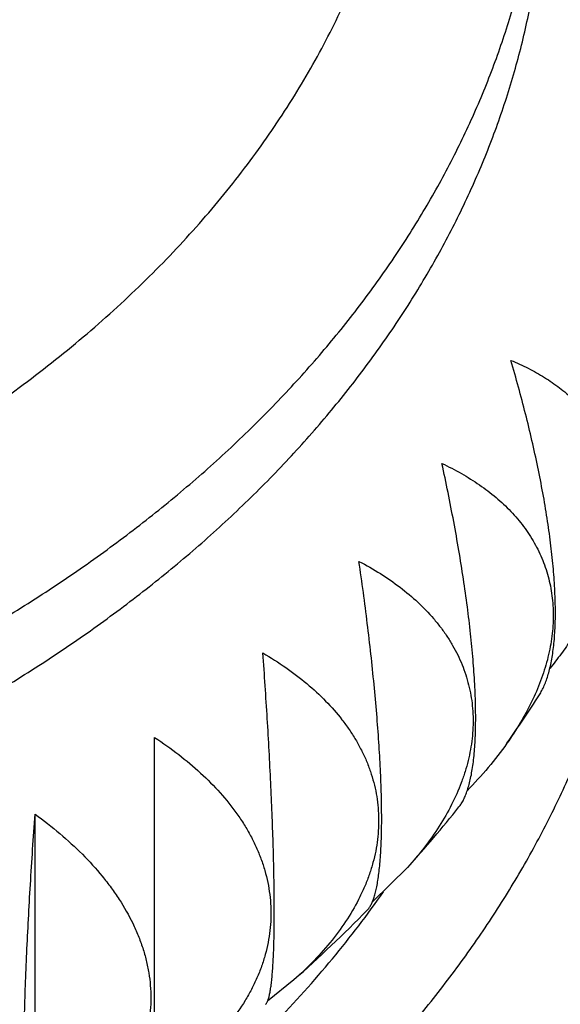
# Model space of a CAD drawing. Units: inches. Extents: x 0 to 11, y 0 to 8.5.
# Drawn here: x 5.4 to 5.4, y 4.1 to 4.2 of the extents above; entities that cross this region are included whole.
import ezdxf

# ---------------------------------------------------------------- set-up
doc = ezdxf.new("R2010")
doc.units = ezdxf.units.IN
doc.header["$LTSCALE"] = 0.605
doc.header["$MEASUREMENT"] = 0
doc.layers.get('0').update_dxf_attribs({"linetype": 'CONTINUOUS'})

msp = doc.modelspace()

# ---------------------------------------------------------------- linework, layer by layer
at = {"color": 7, "linetype": 'Continuous'}
for p, q in [((5.3676691151, 4.112730840799999), (5.3676691151, 4.152950944800001)), ((5.3540080668, 4.1040137866), (5.3540080668, 4.1441957944)), ((5.3965836988, 4.1381072244), (5.392569917, 4.1341863597)), ((5.3835946596, 4.1252641171), (5.3805838935, 4.1228211508))]:
    msp.add_line(p, q, dxfattribs=at)
for centre, radius, start, end in [((5.2906482969, 4.2350231411), 0.1435319258, 324.8053986093001, 327.4636630497999), ((5.282589309900001, 4.241088555899999), 0.1536225093, 317.9056764096, 321.2883996165), ((5.2741405799, 4.2490193616), 0.1652136684, 311.4908273381, 315.5032588801)]:
    msp.add_arc(centre, radius, start, end, dxfattribs=at)
for points, knots in [([(5.354908146700001, 4.534549198000001), (5.373696403099999, 4.5321469305), (5.401708295800001, 4.5276945316), (5.4386061786, 4.5200418056), (5.465844709500001, 4.5134896556), (5.4926671715, 4.5061223819), (5.5190259663, 4.4979528866), (5.544873569, 4.4889956149), (5.5701635835, 4.4792663429), (5.5948505638, 4.4687821927), (5.6188901573, 4.4575615852), (5.64223916, 4.4456242057), (5.6648555864, 4.4329909667), (5.686698739500001, 4.419683962900001), (5.7077292432, 4.4057264564), (5.7279091974, 4.3911427477), (5.7472018587, 4.3759584729), (5.7625664032, 4.3627784927), (5.7743749407, 4.3519582355), (5.7857750846, 4.341039612599999), (5.799415302100001, 4.3270703955), (5.8148248834, 4.3097578263), (5.8291881721, 4.2919865482), (5.8424780449, 4.2737880262), (5.8546693624, 4.2551944446), (5.865738781699999, 4.2362388126), (5.875664650399999, 4.2169555808), (5.8829862962, 4.2005988562), (5.8882460174, 4.1873912817), (5.8918840415, 4.177451009599999), (5.895223289500001, 4.1674559889), (5.8982621255, 4.157410764), (5.900998997, 4.1473200344), (5.9034325127, 4.137188509900001), (5.9055614251, 4.127020946), (5.9073846386, 4.1168221271), (5.9089012106, 4.106596879), (5.9101103553, 4.0963500126), (5.9110114386, 4.086086514100001), (5.911406632899999, 4.079233493299999), (5.9115526665, 4.0758067719)], [0, 0, 0, 0, 0.0727532253, 0.1088525957, 0.1447246942, 0.1803412282, 0.2156751961, 0.2507010508, 0.2853948647, 0.3197344959, 0.3536997568, 0.3872725822999999, 0.4204371988, 0.4531802931, 0.4854911788, 0.517361959, 0.5487876846, 0.5797665036, 0.5950895451, 0.6103016595, 0.6403941733, 0.6700541092, 0.6992932115999999, 0.7281268149, 0.7565738559999999, 0.7846568448000001, 0.8124017872, 0.8398380549, 0.8534518238, 0.8670008865000001, 0.8804897673000001, 0.8939231546999999, 0.9073058909999999, 0.9206429601, 0.9339394751000001, 0.9472006651, 0.9604318606000001, 0.9736384799, 0.9868260101999999, 1, 1, 1, 1]), ([(5.783623593200001, 3.7921574955), (5.78765112, 3.7961893868), (5.7955299657, 3.8043420092), (5.8068630825, 3.8168962565), (5.8176346305, 3.8296959842), (5.8278338249, 3.8427284809), (5.8374506486, 3.8559810264), (5.8464755989, 3.869440619), (5.8548997582, 3.883094068), (5.8627147945, 3.8969279789), (5.8699129661, 3.9109287766), (5.8764871364, 3.9250827116), (5.8824307764, 3.9393758759), (5.8877379769, 3.9537942138), (5.8924034536, 3.9683235363), (5.8964225546, 3.982949534), (5.8997912685, 3.9976577918), (5.9025062272, 4.0124338035), (5.9045647161, 4.0272629867), (5.9059646716, 4.0421306994), (5.9067046938, 4.0570222551), (5.9067840375, 4.0719229406), (5.906202627000001, 4.0868180318), (5.904961041, 4.1016928112), (5.903060527999999, 4.116532584700001), (5.9005029872, 4.1313226976), (5.8972909821, 4.1460485524), (5.8934277199, 4.1606956224), (5.888917062000001, 4.1752494701), (5.8837635037, 4.1896957585), (5.8779721807, 4.2040202694), (5.871548851, 4.2182089129), (5.8644998966, 4.2322477451), (5.8568323084, 4.2461229771), (5.8485536835, 4.2598209902), (5.839672213200001, 4.273328347), (5.8301966761, 4.2866318032), (5.8201364291, 4.2997183206), (5.8095013948, 4.3125750774), (5.7983020612, 4.3251894784), (5.786549444099999, 4.3375491803), (5.7742551678, 4.3496420391), (5.7614311241, 4.3614563775), (5.7435475461, 4.3769044324), (5.7247416123, 4.3916596685), (5.7050992337, 4.4056996948), (5.6846337635, 4.4194390404), (5.6633705344, 4.4324143487), (5.6413899523, 4.4446130801), (5.6186709371, 4.4564273454), (5.589318669600001, 4.4702248881), (5.552863016, 4.4851234145), (5.5151612937, 4.4983787332), (5.4763618638, 4.5099388863), (5.4366161841, 4.5197589406), (5.3960810294, 4.5278004361), (5.3687200824, 4.5319421885), (5.3549505484, 4.5337114925)], [0, 0, 0, 0, 0.0156072806, 0.0310429932, 0.0463102182, 0.0614128122, 0.07635541629999999, 0.09114346109999999, 0.1057831653, 0.1202815303, 0.134646327, 0.1488860772, 0.1630100261, 0.1770281085, 0.190950906, 0.2047895968, 0.2185558973, 0.2322619955, 0.2459204789, 0.2595442545, 0.273146465, 0.2867404004, 0.3003394075, 0.3139567984, 0.3276057592, 0.3412992616, 0.355049977, 0.3688701964, 0.3827717557, 0.3967659679, 0.4108635628, 0.4250746347, 0.439408598, 0.4538741507, 0.4684792462, 0.4832310719, 0.4981360355, 0.5131997569, 0.5284270667000001, 0.5438220091, 0.5593878501, 0.5751270888000001, 0.5910414728, 0.6071320157, 0.6398382525999999, 0.6564563294, 0.6732477097, 0.7073371155, 0.7246321333, 0.7420877197, 0.7774589564, 0.813412082, 0.8498982342, 0.886862466, 0.9242445656, 0.9619798597, 1, 1, 1, 1]), ([(5.2348214286, 3.6529000504), (5.2539157324, 3.6529000504), (5.2825449356, 3.6538307131), (5.3205334325, 3.6569348207), (5.3488223188, 3.6601847573), (5.376869395599999, 3.6643514242), (5.404616032100001, 3.669426062799999), (5.4320033258, 3.6753979447), (5.4589733777, 3.6822544628), (5.485469109199999, 3.6899811414), (5.511434463600001, 3.698561672), (5.5368145024, 3.7079779486), (5.561555526499999, 3.7182101074), (5.5856051867, 3.7292365701), (5.608912593099999, 3.7410340913), (5.6314284205, 3.753577809), (5.6531050079, 3.7668412963), (5.6738964639, 3.780796627), (5.693758727100001, 3.7954144005), (5.712649773200001, 3.8106639279), (5.7305292627, 3.8265128394), (5.744611937, 3.8402482986), (5.7553280433, 3.8515048396), (5.765591504500001, 3.8628407271), (5.777731583, 3.8773184086), (5.7890058753, 3.8922951764), (5.7974266889, 3.9044861068), (5.8053884741, 3.9167187628), (5.814599382100001, 3.9322516183), (5.8228461553, 3.9481787564), (5.8288091312, 3.9610659537), (5.8329524694, 3.9707710484), (5.8367787215, 3.9805410761), (5.840285896599999, 3.990370942), (5.8434721087, 4.0002554081), (5.846335659099999, 4.010189235199999), (5.8488750165, 4.0201671483), (5.8510888231, 4.0301838497), (5.852975894400001, 4.040234019200001), (5.8545352205, 4.0503123176), (5.8557659665, 4.0604133894), (5.856667473200001, 4.0705318663), (5.8572392578, 4.080662369700001), (5.8574810138, 4.0907995143), (5.857392611799999, 4.1009379107), (5.856974099099999, 4.1110721691), (5.8562256999, 4.1211969017), (5.8551478153, 4.1313067266), (5.8537410226, 4.1413962702), (5.8520060751, 4.1514601708), (5.8499439015, 4.1614930811), (5.847555605299999, 4.1714896719), (5.8448424639, 4.1814446344), (5.841805927799999, 4.1913526834), (5.838447619299999, 4.2012085605), (5.834769333, 4.211007034700001), (5.8307730283, 4.220742914700001), (5.8264608521, 4.2304110144), (5.8218350468, 4.2400062972), (5.8152303275, 4.2527388362), (5.8061910138, 4.2684519168), (5.7941707138, 4.2868680078), (5.780965191900001, 4.3048717938), (5.766602950499999, 4.322424853999999), (5.7511146013, 4.3394903401), (5.7345331657, 4.3560322923), (5.7168939087, 4.3720159089), (5.6982342979, 4.387407555799999), (5.678593922, 4.402174846499999), (5.658014415499999, 4.4162867019), (5.636539376, 4.4297134152), (5.6142142774, 4.4424267128), (5.5910863785, 4.4543998143), (5.5672046265, 4.4656074892), (5.5426195573, 4.4760261119), (5.517383190299999, 4.4856337129), (5.491548923200001, 4.4944100258), (5.4651714086, 4.502336533899999), (5.4383064849, 4.5093965039), (5.4110108877, 4.5155750469), (5.383342774, 4.520859060799999), (5.364731854, 4.5237710737), (5.3553800211, 4.5250762213)], [0, 0, 0, 0, 0.0367008401, 0.0550051896, 0.0732516179, 0.09142130119999999, 0.1094958307, 0.1274573185, 0.1452885046, 0.1629728648, 0.1804947203, 0.1978393495, 0.2149931004, 0.231943506, 0.2486794006, 0.2651910374, 0.2814702075, 0.2975103586, 0.3133067131, 0.3288563837, 0.3441584843, 0.359214235, 0.3666512822, 0.3740282151, 0.3886038064, 0.4029502104, 0.4100412913, 0.4170791854, 0.4310008678, 0.444731762, 0.4515317817, 0.4582908378, 0.4650114506, 0.4716962657, 0.4783480483, 0.4849696753, 0.4915641273, 0.49813448, 0.5046838942, 0.5112156058, 0.5177329147999999, 0.5242391734, 0.5307377748, 0.5372321402, 0.5437257064, 0.5502219134, 0.5567241911999999, 0.5632359476, 0.5697605552, 0.5763013399, 0.5828615686999999, 0.5894444386, 0.596053066, 0.6026904769, 0.6093595974, 0.6160632456, 0.6228041234, 0.6295848102, 0.6364077565, 0.6432752789, 0.6571512129, 0.6712297887, 0.6855243674, 0.7000459258, 0.7148030564, 0.7298019990000001, 0.7450466966, 0.7605388720999999, 0.7762781198, 0.7922620074, 0.808486186, 0.8249445051000001, 0.84162913, 0.8585306604999999, 0.8756382498999999, 0.8929397229, 0.9104216925, 0.9280696754000001, 0.9458682048999999, 0.9638009436, 0.9818507925, 1, 1, 1, 1]), ([(5.3555028293, 4.5225858332), (5.3722596365, 4.5201596579), (5.3972229949, 4.515758035), (5.4300655948, 4.5083457701), (5.454276079900001, 4.5020621845), (5.4780874778, 4.4950503934), (5.5014571316, 4.48732276), (5.5243424977, 4.4788930436), (5.5467020995, 4.4697761906), (5.5684953646, 4.459988349700001), (5.5896827524, 4.4495468271), (5.610225801399999, 4.4384700538), (5.630087190299999, 4.4267775519), (5.649230798, 4.4144898924), (5.6676217291, 4.401628683999999), (5.6852264521, 4.3882164517), (5.7020125041, 4.374276929100001), (5.7153417237, 4.362197371000001), (5.725560463, 4.3522927063), (5.7354083644, 4.3423057711), (5.7471583437, 4.3295423316), (5.758212193899999, 4.3163321704), (5.7665693563, 4.3055659206), (5.7745461939, 4.2947477456), (5.7839122791, 4.2809943626), (5.7941854915, 4.2640970473), (5.803434855599999, 4.2468921896), (5.811641610900001, 4.2294118054), (5.8176125025, 4.2146055443), (5.8218460631, 4.2026617069), (5.8247440676, 4.1936762683), (5.827370650700001, 4.1846469543), (5.8297244889, 4.1755779488), (5.8318043415, 4.1664735794), (5.8336091185, 4.15733818), (5.8351378662, 4.1481761241), (5.8363897739, 4.1389918081), (5.8373641748, 4.129789662799999), (5.838060548600001, 4.1205740998), (5.8384785223, 4.111349686600001), (5.8385714286, 4.1051964416), (5.8385714286, 4.1021206793)], [0, 0, 0, 0, 0.0729850896, 0.1091729319, 0.1451153465, 0.1807843564, 0.2161534006, 0.2511975026, 0.285893442, 0.3202199251, 0.3541577582, 0.3876900211, 0.4208022394, 0.4534825559, 0.4857218988000001, 0.5175141447, 0.5488562738, 0.5797485152, 0.5950278825, 0.6101964234, 0.6402032028, 0.6697814771, 0.6844153569, 0.6989477885, 0.7277156533, 0.7561089168999999, 0.7841527734999999, 0.8118758776999999, 0.8393101704000001, 0.8529312209000001, 0.8664934337000001, 0.8800016104999999, 0.8934607038, 0.9068758042, 0.9202521279000001, 0.9335950020999999, 0.9469098509999999, 0.9602021805, 0.9734775614, 0.9867416173000001, 1, 1, 1, 1]), ([(5.2348214286, 3.6854696529), (5.2530661477, 3.6854696529), (5.2804215887, 3.6863562178), (5.3167209766, 3.689313232), (5.3437532076, 3.6924092187), (5.370555779299999, 3.6963785782), (5.3970730015, 3.701213017), (5.423248921900001, 3.7069023761), (5.4490285376, 3.7134347174), (5.474357619199999, 3.7207963327), (5.4991829025, 3.7289717778), (5.523452179, 3.7379439055), (5.5471144102, 3.7476939028), (5.5701198327, 3.7582013322), (5.5924200608, 3.7694441755), (5.613968187, 3.7813988821), (5.634718875, 3.7940404173), (5.6546284604, 3.8073423241), (5.673655007200001, 3.8212767471), (5.6917585045, 3.8358146074), (5.708900531599999, 3.8509252324), (5.722409362200001, 3.8640219378), (5.732693589299999, 3.8747558795), (5.7425469103, 3.8855662786), (5.754208180499999, 3.8993738602), (5.7650470211, 3.9136589122), (5.773148860399999, 3.9252879598), (5.7808134278, 3.9369575203), (5.7896890375, 3.9517766493), (5.7976484898, 3.9669742945), (5.8034124627, 3.9792727244), (5.8074222439, 3.9885349889), (5.811130315800001, 3.9978599439), (5.8145347602, 4.0072427561), (5.817633757799999, 4.016678456499999), (5.8204256669, 4.0261620741), (5.8229090035, 4.035688604100001), (5.8250824481, 4.0452530193), (5.8269448452, 4.0548502708), (5.828495204099999, 4.0644752911), (5.8297326998, 4.0741229971), (5.8306566737, 4.0837882926), (5.831266633999999, 4.0934660714), (5.831562255700001, 4.1031512201), (5.8315433815, 4.1128386211), (5.8312100214, 4.122523155400001), (5.830562352999999, 4.1321997059), (5.829600721, 4.1418631598), (5.8283256376, 4.151508412), (5.8267377812, 4.1611303677), (5.824837996699999, 4.1707239454), (5.8226272948, 4.1802840798), (5.820106850299999, 4.1898057248), (5.8172780037, 4.199283854), (5.8141422538, 4.2087134734), (5.8107012791, 4.2180895855), (5.8069568533, 4.2274073384), (5.801546039700001, 4.2397840522), (5.7940230251, 4.2550912329), (5.7838455752, 4.2730882616), (5.7725116398, 4.2907342829), (5.7621629995, 4.3050604814), (5.7533397124, 4.3163091722), (5.744080786900001, 4.3274998394), (5.7318240574, 4.3411998404), (5.7187977139, 4.3543797679), (5.707876475599999, 4.3646633366), (5.6965332749, 4.3748487816), (5.6817362638, 4.387226635899999), (5.6631111927, 4.4014300808), (5.6435850318, 4.4150138386), (5.6231991551, 4.4279492622), (5.601996401699999, 4.4402093397), (5.5800214039, 4.451768385299999), (5.5573203838, 4.4626021943), (5.5339410905, 4.4726880667), (5.5099326927, 4.4820048642), (5.485345682899999, 4.4905330535), (5.460231760499999, 4.4982547508), (5.4346437672, 4.5051537542), (5.4086354146, 4.5112156029), (5.3822617828, 4.516427519800001), (5.3645162383, 4.5193211196), (5.3555975089, 4.5206245332)], [0, 0, 0, 0, 0.0367193094, 0.0550331483, 0.0732893857, 0.0914692984, 0.1095545738, 0.127527414, 0.1453706416, 0.1630678065, 0.1806032941, 0.1979624355, 0.2151316191, 0.2320984041, 0.2488516357, 0.2653815612, 0.2816799474, 0.2977401985, 0.3135574721, 0.3291287943, 0.3444531692, 0.3595316834, 0.3669802426, 0.3743687485, 0.3889675845, 0.4033371776, 0.4104397561, 0.4174890468, 0.4314331049, 0.4451855804, 0.4519960002, 0.4587651534, 0.4654955244, 0.4721897234, 0.4788504799, 0.4854806354, 0.4920831362, 0.4986610241, 0.5052174273, 0.5117555504, 0.5182786634000001, 0.5247900909000001, 0.5312931999, 0.5377913879, 0.5442880706000001, 0.5507866691, 0.5572905975, 0.5638032504, 0.5703279904, 0.5768681359000001, 0.5834269499, 0.5900076282, 0.5966132893, 0.603246964, 0.6099115863, 0.6166099848, 0.623344875, 0.6301188523, 0.643792345, 0.6576501357, 0.6717081412, 0.6859799592, 0.6932002751, 0.700478058, 0.7152088451999999, 0.7301800849, 0.7377578278, 0.7453970883, 0.7608597579, 0.7765690672, 0.7925228992, 0.8087172198999999, 0.8251461906, 0.841802284, 0.8586764017, 0.8757579912000001, 0.8930351634, 0.9104948076, 0.9281227064, 0.9459036476, 0.9638215353, 0.9818594987, 1, 1, 1, 1]), ([(5.2348214286, 3.6457627943), (5.2493008843, 3.6457627943), (5.2710147542, 3.6462927272), (5.2998883192, 3.6480597955), (5.3286077222, 3.6505263717), (5.3642215499, 3.6549143698), (5.399447947100001, 3.6610502084), (5.427239702, 3.6669903215), (5.4545801256, 3.6735705953), (5.481493119600001, 3.6811614771), (5.5078929536, 3.6897606698), (5.5273019155, 3.6966667949), (5.546362050599999, 3.7040426727), (5.5650508584, 3.7118795989), (5.583346027899999, 3.7201682424), (5.6012256726, 3.7288986956), (5.6186688158, 3.738060773), (5.6411929146, 3.7507680207), (5.6628923777, 3.7643527677), (5.683664958500001, 3.7787977646), (5.6986234935, 3.7899439581), (5.7130289101, 3.8014489171), (5.7268642578, 3.8132991359), (5.7401129528, 3.8254804878), (5.7527591819, 3.8379785114), (5.7647878243, 3.8507783501), (5.776184490399999, 3.8638647926), (5.7869355336, 3.8772222829), (5.7970280702, 3.8908349364), (5.8064499877, 3.9046865616), (5.8151899682, 3.9187606713), (5.8232374947, 3.9330405055), (5.830582869, 3.947509046), (5.8372172261, 3.9621490347), (5.843132540599999, 3.9769429949), (5.8483216492, 3.9918732463), (5.852778252, 4.006921929700001), (5.8564969312, 4.0220710253), (5.8594731596, 4.037302375199999), (5.8617033048, 4.0525977082), (5.8631846468, 4.0679386618), (5.863915372899999, 4.0833068096), (5.863894590599999, 4.0986836857), (5.8631223261, 4.1140508119), (5.8615995212, 4.1293897236), (5.8593280401, 4.1446819974), (5.8563106533, 4.1599092752), (5.852551041900001, 4.1750532912), (5.848053784199999, 4.1900958952), (5.8428243456, 4.2050190748), (5.8368690748, 4.2198049808), (5.830195183200001, 4.2344359435), (5.822810742000001, 4.2488944976), (5.8147246642, 4.2631633982), (5.805946691799999, 4.2772256404), (5.7964873885, 4.2910644785), (5.7863581124, 4.3046634447), (5.7755710334, 4.3180063496), (5.7641390223, 4.331077381), (5.7520759804, 4.3438607958), (5.7436740087, 4.3521308642), (5.7393747493, 4.3562137879)], [0, 0, 0, 0, 0.0377312568, 0.05657019150000001, 0.0753754991, 0.1128382778, 0.1500358144, 0.1685104089, 0.1868877696, 0.2233090903, 0.2413377938, 0.2592325572, 0.2769852427, 0.2945882022, 0.3120343146, 0.3293170233, 0.3464303756, 0.3633690603, 0.3967005364, 0.4130903507, 0.4292914447, 0.445302294, 0.461122243, 0.4767515404, 0.4921913696, 0.5074438795, 0.5225122094, 0.5374005094, 0.5521139572, 0.5666587654999999, 0.5810421845, 0.5952724933, 0.6093589832999999, 0.6233119296, 0.6371425504, 0.6508629555, 0.6644860798, 0.6780256063, 0.6914958745, 0.7049117787000001, 0.7182886556999999, 0.7316421633, 0.7449881534, 0.7583425404, 0.7717211689, 0.7851396823000001, 0.7986133958, 0.8121571761, 0.8257853289, 0.839511498, 0.8533485747, 0.867308621, 0.8814028044, 0.8956413462999999, 0.9100334828, 0.9245874366, 0.9393104004999999, 0.95420853, 0.9692869454, 0.9845497409, 1, 1, 1, 1]), ([(5.2348214286, 4.1575009763), (5.238481769, 4.1575009763), (5.2457953138, 4.1576756464), (5.2567188653, 4.1584607699), (5.2675429714, 4.1597653507), (5.2782180199, 4.1615834711), (5.2886954995, 4.1639068882), (5.2989276912, 4.1667250725), (5.3088680263, 4.1700252611), (5.3184712571, 4.1737925193), (5.327693676, 4.1780098204), (5.3364932784, 4.1826581031), (5.3448300483, 4.1877164531), (5.3526657516, 4.1931618784), (5.3587843838, 4.1980307551), (5.3633894976, 4.202097365), (5.3677457737, 4.2062225871), (5.3728223525, 4.2115688321), (5.3774315035, 4.2172130475), (5.3807838914, 4.221852537), (5.3831172381, 4.2253703839), (5.385281130499999, 4.2289421006), (5.3872731177, 4.2325636625), (5.38909089, 4.2362309226), (5.3907323494, 4.2399396947), (5.3921955947, 4.2436857372), (5.3934789292, 4.2474647631), (5.394580861900001, 4.2512724432), (5.3955001105, 4.2551044115), (5.3962356038, 4.2589562701), (5.396786483500001, 4.2628235949), (5.3971521061, 4.2667019409), (5.3973320443, 4.2705868482), (5.3973260876, 4.2744738481), (5.3971342429, 4.278358469), (5.3967567346, 4.2822362424), (5.396194004, 4.286102709200001), (5.395446708300001, 4.2899534258), (5.3945157196, 4.2937839693), (5.3934021227, 4.2975899439), (5.3921072134, 4.3013669857), (5.3906324957, 4.3051107683), (5.388979680299999, 4.3088170065), (5.387150677899999, 4.312481465899999), (5.3851476122, 4.316099948), (5.3829727565, 4.3196683699), (5.3798299214, 4.3243800962), (5.3754757248, 4.3301246138), (5.371630092999999, 4.3344651927), (5.3696091863, 4.3365872519)], [0, 0, 0, 0, 0.037722675, 0.0753593351, 0.1128249145, 0.150036354, 0.1869135684, 0.2233804692, 0.2593659989, 0.2948051874, 0.3296402331, 0.363821608, 0.3973091822, 0.4300733571, 0.4620961908, 0.4778297785, 0.4933772183, 0.5239155222, 0.553738984, 0.5683969088, 0.5828918192, 0.5972309353999999, 0.6114224385, 0.6254754522, 0.6394000143999999, 0.6532070373, 0.6669082578, 0.6805161751000001, 0.6940439773999999, 0.7075054572, 0.7209149167, 0.7342870640000001, 0.7476369012, 0.760979608, 0.7743304208, 0.7877045116, 0.8011168671, 0.8145821727, 0.8281147007999999, 0.8417282081, 0.8554358409, 0.8692500518, 0.8831825265000001, 0.8972441226000001, 0.9114448205, 0.9257936842, 0.9402988337999999, 0.9698000126999999, 1, 1, 1, 1]), ([(5.754397186399999, 4.3208246287), (5.7579408623, 4.3167810463), (5.764841485700001, 4.3086104287), (5.7746679813, 4.2960454617), (5.783899402, 4.283256035), (5.792525327999999, 4.2702564305), (5.800536226499999, 4.2570608969), (5.8079231806, 4.2436839812), (5.814677965700001, 4.230140417799999), (5.820793051, 4.2164451439), (5.8262616046, 4.2026132729), (5.8310775102, 4.188660083999999), (5.8352353704, 4.1746010036), (5.838730519099999, 4.1604515893), (5.8415590287, 4.146227512), (5.8437177147, 4.1319445374), (5.8452041471, 4.1176185073), (5.846016647100001, 4.1032653189), (5.846154301599999, 4.088900905), (5.8456169513, 4.0745412134), (5.844405206499999, 4.0602021852), (5.84252043, 4.0458997352), (5.8399647497, 4.0316497295), (5.836741039600001, 4.0174679679), (5.832852927999999, 4.003370161499999), (5.8283047786, 3.989371917), (5.8231016928, 3.9754887159), (5.817249494299999, 3.9617358996), (5.8107547241, 3.9481286512), (5.8036246299, 3.9346819808), (5.795867154400001, 3.9214107098), (5.787490929700001, 3.9083294554), (5.7785052587, 3.8954526173), (5.768920118300001, 3.882794364700001), (5.7587461147, 3.8703686066), (5.7479945742, 3.8581890536), (5.7366771685, 3.8462688965), (5.7207583434, 3.8306491493), (5.7038377748, 3.8156965596), (5.686010552999999, 3.8014418212), (5.667313394, 3.7874559571), (5.647746364500001, 3.7742222946), (5.6273987798, 3.7617580147), (5.6062612932, 3.749654623), (5.5843921986, 3.7383704751), (5.561874652999999, 3.7279145406), (5.538676770199999, 3.7179058703), (5.5148900211, 3.7087682928), (5.490592044800001, 3.7005060024), (5.465748437, 3.6927653342), (5.4340566426, 3.6842037442), (5.3952711282, 3.6757626198), (5.3557799047, 3.6691585444), (5.3157568676, 3.6644206066), (5.2753789399, 3.6615695091), (5.2483490881, 3.6609352392), (5.2348214286, 3.6609352392)], [0, 0, 0, 0, 0.014985191, 0.0297991714, 0.04444706139999999, 0.0589349031, 0.0732696575, 0.0874591973, 0.101512289, 0.1154385672, 0.1292484982, 0.1429533346, 0.1565650578, 0.1700963113, 0.183560323, 0.1969708181, 0.2103419242, 0.2236880679, 0.2370238673, 0.2503640201, 0.2637231905, 0.2771158966, 0.2905564005, 0.3040586036, 0.3176359477, 0.3313013243, 0.3450669938, 0.3589445132, 0.3729446758, 0.3870774603, 0.4013519909, 0.4157765073, 0.4303583441, 0.4451039182, 0.460018726, 0.4751073445, 0.4903734418, 0.5058197899, 0.5372554750999999, 0.5532505528, 0.5694284355, 0.6023224965999999, 0.6190376692, 0.6359258622, 0.670200669, 0.6875806612, 0.7051135689, 0.7406089625, 0.7585603731, 0.7766363748999999, 0.8131264345, 0.8500130559, 0.8872224881, 0.9246772604000001, 0.9622971273, 1, 1, 1, 1]), ([(5.2348214286, 4.1362877729), (5.2406242743, 4.1362877729), (5.249324255, 4.1365892212), (5.2608610067, 4.1375947933), (5.27227333, 4.1389941568), (5.283544843, 4.1409856367), (5.294609436, 4.1435686466), (5.3027373371, 4.1457841912), (5.310701792300001, 4.1482789249), (5.3184838277, 4.1510469103), (5.3260646878, 4.154081501399999), (5.3334261576, 4.1573754326), (5.3405505331, 4.160920816), (5.3474206831, 4.1647091642), (5.3540200815, 4.1687314144), (5.3603328489, 4.1729779475), (5.3663437885, 4.1774386105), (5.3720384179, 4.1821027443), (5.3774030042, 4.1869592048), (5.382424593600001, 4.1919963882), (5.3870910376, 4.197202259), (5.3913910227, 4.2025643712), (5.3953140956, 4.2080698951), (5.3988506849, 4.2137056431), (5.4019921297, 4.2194580914), (5.4047307024, 4.2253134081), (5.4070596309, 4.231257476600001), (5.4089731292, 4.2372759352), (5.4104664186, 4.243354163999999), (5.4115357504, 4.2494774921), (5.4121784323, 4.2556306063), (5.4123214286, 4.2597451381), (5.4123214286, 4.2617992266)], [0, 0, 0, 0, 0.0726233712, 0.1088314696, 0.1449094298, 0.2164959612, 0.2519351517, 0.2870830856, 0.3219035083, 0.3563623332, 0.3904279308, 0.4240714182, 0.4572669564, 0.4899920527, 0.5222278604999999, 0.5539594853, 0.5851762875, 0.6158721741, 0.6460458849, 0.6757012553, 0.7048474473999999, 0.7334991456000001, 0.7616766923, 0.7894061518000001, 0.8167192895000001, 0.8436534413, 0.8702512602, 0.8965603323000001, 0.922632646, 0.9485239222, 0.9742928149, 1, 1, 1, 1]), ([(5.2348214286, 4.1283968707), (5.2406242743, 4.1283968707), (5.249324255, 4.1286983189), (5.2608610067, 4.129703891), (5.27227333, 4.1311032545), (5.283544843, 4.1330947344), (5.294609436, 4.1356777443), (5.3027373371, 4.1378932889), (5.310701792300001, 4.1403880227), (5.3184838277, 4.143156008), (5.3260646878, 4.146190599200001), (5.3334261576, 4.149484530400001), (5.3405505331, 4.1530299137), (5.3474206831, 4.156818262), (5.3540200815, 4.1608405122), (5.3603328489, 4.1650870452), (5.3663437885, 4.1695477082), (5.3720384179, 4.1742118421), (5.3774030042, 4.1790683026), (5.382424593600001, 4.184105486), (5.3870910376, 4.1893113567), (5.3913910227, 4.194673469), (5.3953140956, 4.2001789928), (5.3988506849, 4.2058147408), (5.4019921297, 4.2115671892), (5.4047307024, 4.2174225058), (5.4070596309, 4.2233665744), (5.4089731292, 4.2293850329), (5.4104664186, 4.235463261600001), (5.4115357501, 4.2415865884), (5.4121784327, 4.247739702400001), (5.4123214286, 4.2518542344), (5.4123214286, 4.2539083243)], [0, 0, 0, 0, 0.0726233712, 0.1088314695, 0.1449094298, 0.2164959612, 0.2519351517, 0.2870830856, 0.3219035083, 0.3563623331, 0.3904279307, 0.4240714181, 0.4572669564, 0.4899920527, 0.5222278604, 0.5539594853, 0.5851762875, 0.6158721741, 0.6460458847999999, 0.6757012551999999, 0.7048474473999999, 0.7334991455, 0.7616766922, 0.7894061517000001, 0.8167192895000001, 0.8436534412000001, 0.8702512601000001, 0.8965603322, 0.922632646, 0.9485239203, 0.9742927970999999, 1, 1, 1, 1]), ([(5.4116529652, 4.1578267427), (5.4117561771, 4.1579885446), (5.4119547894, 4.1583338036), (5.4122203442, 4.1588930486), (5.4124626573, 4.1595110165), (5.4126809238, 4.1601876329), (5.4128744169, 4.160922666499999), (5.4130424402, 4.1617156102), (5.413184363099999, 4.162565696600001), (5.41329963, 4.1634718821), (5.413387775399999, 4.1644328489), (5.4134484336, 4.1654470089), (5.413481347799999, 4.1665125145), (5.4134863739, 4.167627273), (5.4134634936, 4.1687889734), (5.4133946823, 4.1704253251), (5.413236986499999, 4.1725690032), (5.4129443272, 4.1752423748), (5.412549526799999, 4.178035375699999), (5.4120583582, 4.180924091100001), (5.4114774837, 4.1838853858), (5.410814150299999, 4.186897542300001), (5.4100758574, 4.1899407767), (5.409270097799999, 4.1929975038), (5.408693202999999, 4.1950326943), (5.4083952957, 4.1960498361)], [0, 0, 0, 0, 0.014746115, 0.0305615026, 0.0475280802, 0.0657104862, 0.0851574341, 0.1059029947, 0.1279677263, 0.1513596824, 0.1760753183, 0.2021003366, 0.2294105306, 0.2579726241, 0.2877451644, 0.3186794404, 0.3838048959000001, 0.452855153, 0.5252801051, 0.6005076389, 0.6779702405, 0.7571261473, 0.8374744373999999, 0.9185643242, 1, 1, 1, 1]), ([(5.4083952957, 4.1960498361), (5.4090687674, 4.1957708537), (5.4100580947, 4.1953181021), (5.4113278674, 4.194638959700001), (5.4125365005, 4.1939237199), (5.413960289099999, 4.1929453403), (5.415265744, 4.1918411217), (5.416218725399999, 4.1908906938), (5.4168843732, 4.1901473481), (5.417502056900001, 4.1893708227), (5.4180699179, 4.1885616798), (5.418586143500001, 4.1877206585), (5.419049028099999, 4.1868486541), (5.4194569872, 4.1859467268), (5.4198085837, 4.185016098), (5.4201025495, 4.1840581457), (5.4203378062, 4.1830743963), (5.4205134814, 4.1820665098), (5.4206289249, 4.1810362786), (5.4206837083, 4.179985561000001), (5.4206755842, 4.1785477224), (5.420509113400001, 4.1767061142), (5.420070874299999, 4.1744687462), (5.4193996285, 4.1722009962), (5.4185054314, 4.1699194578), (5.417780473500001, 4.1684233744), (5.4173861384, 4.1676766556)], [0, 0, 0, 0, 0.0636385402, 0.0948546298, 0.1256796021, 0.1862090534, 0.2454330605, 0.2746504554, 0.3036541073, 0.3324930572, 0.3612215487, 0.3898984397999999, 0.4185863608, 0.4473506794, 0.4762582625, 0.5053761182000001, 0.5347699849, 0.5645029189, 0.5946339935, 0.625217138, 0.6563001916, 0.7200999022, 0.7862993224, 0.8550213116, 0.9262803498000001, 1, 1, 1, 1]), ([(5.8868350527, 4.1908914933), (5.891102233400001, 4.1858530819), (5.8994056511, 4.1756762542), (5.9112095926, 4.1600395898), (5.922278526, 4.1441354248), (5.932600118300001, 4.1279812718), (5.942163127100001, 4.1115945922), (5.9509570497, 4.0949931966), (5.9589722326, 4.078195118), (5.9661998616, 4.0612186248), (5.972631972999999, 4.0440821907), (5.978261472100001, 4.0268044824), (5.983082138099999, 4.0094043357), (5.9870886346, 3.9919007364), (5.9902765243, 3.9743127994), (5.9926422674, 3.9566597446), (5.994183238300001, 3.9389608753), (5.994897724299999, 3.921235553), (5.9947849292, 3.9035031735), (5.9938449813, 3.8857831416), (5.992078922999999, 3.868094846), (5.9894887179, 3.850457635), (5.9860772428, 3.8328907912), (5.9818482794, 3.8154135087), (5.9768065151, 3.7980448686), (5.970957525299999, 3.7808038186), (5.964307771000001, 3.7637091503), (5.956864586699999, 3.7467794788), (5.9486361654, 3.7300332254), (5.939631555399999, 3.7134885945), (5.9298606395, 3.6971635601), (5.9193341283, 3.6810758449), (5.9080635464, 3.665242903), (5.896061215900001, 3.6496819065), (5.8833402471, 3.6344097216), (5.8699145257, 3.6194429038), (5.8557986718, 3.6047976546), (5.8410081374, 3.5904898942), (5.825558759700001, 3.5765349101), (5.8039833198, 3.558317197), (5.781266938, 3.5409766692), (5.7575224736, 3.5245414198), (5.7390456441, 3.5125696507), (5.7200213538, 3.5010354515), (5.7004699045, 3.4899510478), (5.680412639400001, 3.4793285285), (5.6598713229, 3.4691793859), (5.6388682757, 3.4595146297), (5.6174263166, 3.4503447374), (5.5955687214, 3.4416796477), (5.5733192959, 3.4335287787), (5.5507019703, 3.4259008943), (5.5199952944, 3.4164101554), (5.4887491798, 3.4080347635), (5.4570531162, 3.400776844), (5.4248812997, 3.3942301252), (5.384154821, 3.3874697855), (5.3430210636, 3.3826357006), (5.309873859, 3.3799192761), (5.2765645731, 3.377973726), (5.2515209216, 3.377390249), (5.2348214286, 3.377390249)], [0, 0, 0, 0, 0.0149026467, 0.0296375282, 0.0442100958, 0.058626702, 0.0728945967, 0.0870219151, 0.1010176575, 0.1148916602, 0.1286545564, 0.1423177274, 0.155893243, 0.1693937929, 0.1828326074, 0.1962233696, 0.2095801205, 0.2229171564, 0.2362489231, 0.2495899063, 0.2629545218, 0.2763570067, 0.2898113142, 0.3033310133, 0.3169291951, 0.3306183876, 0.3444104796, 0.3583166536, 0.3723473302, 0.3865121209, 0.4008197929, 0.4152782416, 0.4298944728, 0.4446745939, 0.4596238101, 0.4747464298, 0.4900458739, 0.5055246906, 0.5211845743, 0.5370263874, 0.5692511404, 0.5856359851, 0.6021984195000001, 0.6189355572, 0.6358438536, 0.6529191375, 0.6701566431, 0.6875510427, 0.7050964778000001, 0.7227865918, 0.7406145612, 0.7585731269, 0.7766546253, 0.8131511004, 0.8315518258, 0.8500413904999999, 0.8872472095999999, 0.9246948669, 0.9434860337000001, 0.9623078214, 1, 1, 1, 1]), ([(5.4024615374, 4.1450129377), (5.402558432899999, 4.1451338562), (5.4027459492, 4.1454012242), (5.402996465599999, 4.145850836), (5.4032283588, 4.1463678789), (5.4034408888, 4.146952887599999), (5.4036333705, 4.1476062488), (5.403805081000001, 4.1483280057), (5.4039553314, 4.1491178754), (5.404083479, 4.1499752176), (5.404188950499999, 4.1508990289), (5.4042712559, 4.1518879378), (5.4043300012, 4.1529402094), (5.4043648975, 4.154053756000001), (5.4043757687, 4.155226156399999), (5.404362552899999, 4.1564546809), (5.4043253135, 4.157736328199999), (5.4042424062, 4.1595426872), (5.4040778851, 4.1619082873), (5.4037937468, 4.164856797300001), (5.4034243675, 4.167932195), (5.4029756059, 4.171105459700001), (5.402453975, 4.1743491185), (5.4018663334, 4.177638005), (5.4012195823, 4.1809497424), (5.4007536048, 4.1831593103), (5.4005123861, 4.184264478899999)], [0, 0, 0, 0, 0.011656217, 0.0245034767, 0.0386654163, 0.0542372471, 0.07129018919999999, 0.0898749718, 0.1100244267, 0.1317553783, 0.1550700384, 0.1799571168, 0.2063927654, 0.2343414972, 0.2637571135, 0.294583719, 0.3267568143, 0.3602044821, 0.4306045336, 0.5051108817000001, 0.5830113582, 0.6635942265, 0.7461786337999999, 0.8301366224, 0.9149066290000001, 1, 1, 1, 1]), ([(5.4005123861, 4.184264478899999), (5.401269098099999, 4.1839101792), (5.4027374298, 4.183155864100001), (5.4048108166, 4.181862651499999), (5.406705766799999, 4.1804210385), (5.4081268272, 4.1790883205), (5.4091491598, 4.1779508703), (5.4098539975, 4.1770669845), (5.4104983992, 4.176148695299999), (5.4110799897, 4.175197049599999), (5.411596495, 4.174213335299999), (5.4120458237, 4.1731990496), (5.4124260929, 4.172155904599999), (5.4127356668, 4.1710858153), (5.412973188, 4.1699908849), (5.4131376049, 4.168873384599999), (5.4132281914, 4.1677357245), (5.4132445639, 4.1665804409), (5.413186668200001, 4.165410105199999), (5.41300944, 4.1638201327), (5.412599245499999, 4.1618053774), (5.4118267542, 4.1593934573), (5.410783558099999, 4.1569860262), (5.4094865964, 4.1546015423), (5.4084805351, 4.1530608971), (5.4079424696, 4.1522977476)], [0, 0, 0, 0, 0.0649776586, 0.1282201199, 0.1897948687, 0.249852888, 0.2793996238, 0.3086705458, 0.3377139277, 0.3665845656, 0.3953431613, 0.4240554087, 0.4527907504999999, 0.4816208793, 0.5106180486, 0.5398532751, 0.5693945816, 0.5993053421, 0.6296428775999999, 0.6604573271, 0.7236516179000001, 0.7891536463, 0.8570682904000001, 0.9273846171, 1, 1, 1, 1]), ([(5.2348214286, 4.0549511476), (5.2407782881, 4.0549511476), (5.2497094786, 4.055249647799999), (5.2615573582, 4.0562453346), (5.2732863442, 4.0576315205), (5.284880734200001, 4.0596047654), (5.296277544, 4.0621645531), (5.3046619843, 4.0643615355), (5.3128900549, 4.0668364938), (5.3209435198, 4.069583944), (5.3288043208, 4.0725977487), (5.336454885899999, 4.075871192), (5.3438781006, 4.0793969771), (5.3510573525, 4.083167245), (5.3579766002, 4.0871736182), (5.3646202781, 4.0914071058), (5.3709738047, 4.0958585465), (5.3789714314, 4.1020187467), (5.3864115809, 4.1086205816), (5.3932087461, 4.1156361425), (5.397910677400001, 4.1210188769), (5.4022473097, 4.1265533616), (5.406209023200001, 4.1322274381), (5.4097867802, 4.138028412), (5.4129724492, 4.143943339700001), (5.415758744, 4.1499589815), (5.4181392663, 4.1560618553), (5.420108524500001, 4.1622382118), (5.4216619617, 4.1684742301), (5.422795933, 4.1747554456), (5.423271372699999, 4.1789715362), (5.4234379273, 4.1810794391)], [0, 0, 0, 0, 0.072157804, 0.1081409465, 0.1440037395, 0.2152024118, 0.2504737007, 0.2854748272, 0.3201717935, 0.3545324643, 0.38852681, 0.4221271564, 0.4553084406, 0.4880484648, 0.5203281581, 0.5521318382, 0.5834474691, 0.614266923, 0.6743882809999999, 0.7037131606, 0.7325531819, 0.7609231402, 0.7888428936, 0.816337403, 0.843436702, 0.87017577, 0.8965943055, 0.9227363886, 0.9486500209000001, 0.9743865528, 1, 1, 1, 1]), ([(5.3919858902, 4.1332262744), (5.392063809500001, 4.1333055978), (5.3921729688, 4.1334416256), (5.392303172, 4.1336437057), (5.3924013324, 4.1338195276), (5.3924962862, 4.1340140885), (5.3926228838, 4.1343089486), (5.392770838400001, 4.1347272831), (5.3929289138, 4.135290232), (5.393072427100001, 4.1359307478), (5.3932007563, 4.1366490997), (5.3933132934, 4.1374451963), (5.3934094812, 4.1383184766), (5.393488823099999, 4.1392679296), (5.3935508964, 4.1402920795), (5.3935953608, 4.141388991), (5.3936219661, 4.1425562804), (5.3936305561, 4.1437911374), (5.3936210802, 4.14509036), (5.3935836262, 4.1469411363), (5.3934901533, 4.1493868987), (5.3933115711, 4.152459347), (5.393067730199999, 4.1556906027), (5.3927630283, 4.1590457544), (5.3924024988, 4.1624913817), (5.3919915349, 4.1659967097), (5.3915356074, 4.1695343511), (5.391205204099999, 4.1718987905), (5.391033782, 4.1730822246)], [0, 0, 0, 0, 0.0082843864, 0.0129168744, 0.0179074413, 0.0232762865, 0.0290404228, 0.0418073327, 0.0563006123, 0.072582316, 0.09069301619999999, 0.1106550447, 0.1324743908, 0.1561418613, 0.1816339035, 0.2089133113, 0.237929979, 0.268621776, 0.3009155998, 0.3347286043, 0.4065396133, 0.4832549648, 0.5640166597, 0.6479593141, 0.7342519276999999, 0.8221286108, 0.9109075804000001, 1, 1, 1, 1]), ([(5.391033782, 4.1730822246), (5.3918647235, 4.1726456001), (5.393472871499999, 4.1717239399), (5.3957296354, 4.1701672669), (5.3977729879, 4.1684550363), (5.3992860369, 4.1668898827), (5.4003585212, 4.1655654462), (5.401087875599999, 4.1645431904), (5.4017441039, 4.163487277200001), (5.4023243312, 4.1623993734), (5.4028258636, 4.1612814487), (5.403246289, 4.1601357285), (5.4035835172, 4.1589646928), (5.403835831799999, 4.1577710504), (5.4040019306, 4.1565577088), (5.404080957000001, 4.1553277357), (5.404072519600001, 4.1540843148), (5.4039766988, 4.1528307007), (5.4037940388, 4.1515701678), (5.4035255371, 4.1503059811), (5.4031725906, 4.1490412985), (5.402586865499999, 4.147344153500001), (5.4016478056, 4.1452363456), (5.400230502799999, 4.142775622799999), (5.3985370137, 4.1403788996), (5.397259389299999, 4.138855600299999), (5.3965836988, 4.1381072244)], [0, 0, 0, 0, 0.0664747668, 0.1311067339, 0.1939059563, 0.2549695521, 0.2849237388, 0.3145324794, 0.3438414727, 0.3729044211999999, 0.4017825129, 0.430543471, 0.4592601836, 0.4880089601, 0.5168674899, 0.5459126624, 0.5752183713, 0.6048534955, 0.6348801565, 0.6653523908, 0.6963152448000001, 0.7278043465999999, 0.7924328083, 0.8593696197, 0.9285958837999999, 1, 1, 1, 1]), ([(5.4173861384, 4.1676766556), (5.4170754235, 4.1670882814), (5.4164145604, 4.1659155981), (5.415325479600001, 4.1641911525), (5.414134230399999, 4.162486225299999), (5.4132835824, 4.1613746882), (5.4128435097, 4.160822946000001)], [0, 0, 0, 0, 0.2424350948, 0.4901886888, 0.7428550314, 1, 1, 1, 1]), ([(5.380353099600001, 4.122466079800001), (5.380375190700001, 4.1224846748), (5.3804188078, 4.1225298061), (5.3804780264, 4.122612144), (5.380535645, 4.1227139762), (5.3805916711, 4.1228356202), (5.3806461158, 4.1229774096), (5.3806989359, 4.1231396236), (5.3807500853, 4.1233225132), (5.3807995079, 4.1235262985), (5.3808471549, 4.1237511734), (5.3809107563, 4.1240930064), (5.3809840951, 4.1245745496), (5.3810612399, 4.1252179345), (5.3811301528, 4.125947947), (5.3811904644, 4.1267645092), (5.3812418176, 4.1276670476), (5.3812839112, 4.1286544397), (5.3813164885, 4.1297250118), (5.381339354, 4.1308765353), (5.3813571832, 4.1325652528), (5.3813525091, 4.134853669), (5.381307927000001, 4.137792295), (5.381225007999999, 4.140960375400001), (5.3811055028, 4.144318141999999), (5.3809517837, 4.1478250189), (5.380766697599999, 4.1514417271), (5.380480931, 4.1563835495), (5.3802310986, 4.1601141442), (5.3800507675, 4.1626107646)], [0, 0, 0, 0, 0.0021488487, 0.0046438636, 0.007530905, 0.0108423286, 0.0146018167, 0.0188274084, 0.0235332786, 0.0287309141, 0.0344296912, 0.0406374506, 0.0546037974, 0.0706687736, 0.0888541053, 0.1091664575, 0.1315977255, 0.1561250189, 0.1827106991, 0.2113025805, 0.2418344017, 0.3083869429, 0.3815949192, 0.4605410022999999, 0.5442252671, 0.6316277323, 0.7217632481999999, 0.8137228420999999, 1, 1, 1, 1]), ([(5.3800507675, 4.1626107646), (5.3809440871, 4.162086539700001), (5.3826687983, 4.1609884419), (5.3850749284, 4.1591596196), (5.387234504099999, 4.1571737796), (5.3888143008, 4.1553787562), (5.3899178692, 4.1538728731), (5.3906579907, 4.1527186342), (5.3913128809, 4.1515335687), (5.391879224299999, 4.1503200673), (5.3923539866, 4.1490808729), (5.3927345308, 4.147819015400001), (5.3930186725, 4.1465377978), (5.393204745499999, 4.1452407535), (5.3932916476, 4.1439315965), (5.3932788723, 4.1426141604), (5.393166522, 4.1412923338), (5.392955300900001, 4.1399699959), (5.392646490700001, 4.138650949700001), (5.3922419177, 4.1373388829), (5.3917438635, 4.1360372599), (5.3909523591, 4.134305942799999), (5.3897375838, 4.132183785400001), (5.387971277799999, 4.129750054800001), (5.3859148791, 4.1274228549), (5.3843931012, 4.125970920699999), (5.3835946596, 4.1252641171)], [0, 0, 0, 0, 0.0681096846, 0.1342899159, 0.198484347, 0.2607233755, 0.2911644704, 0.3211841292, 0.3508233258, 0.3801326533, 0.4091720043, 0.4380097099, 0.4667211398, 0.4953867611, 0.5240898031, 0.5529136461999999, 0.5819391767000001, 0.6112422878, 0.6408917556, 0.6709475869, 0.7014599487000001, 0.7324686441, 0.7960569609, 0.8618641912999999, 0.9298805256, 1, 1, 1, 1]), ([(5.3676691151, 4.152950944800001), (5.3686108823, 4.1523356781), (5.3704251883, 4.151055753000001), (5.372942453099999, 4.1489520497), (5.3751837603, 4.146695678), (5.3768049049, 4.1446785689), (5.3779217273, 4.1430008777), (5.3786605642, 4.1417239771), (5.3793033913, 4.1404210643), (5.379846542, 4.1390953146), (5.380286741900001, 4.1377502853), (5.3806212366, 4.1363898283), (5.380847860599999, 4.135018061), (5.3809651098, 4.1336393036), (5.3809721963, 4.1322580077), (5.380869072699999, 4.1308786731), (5.3806564329, 4.1295057619), (5.3803356903, 4.1281436168), (5.3799089275, 4.1267963815), (5.3793788374, 4.125467957200001), (5.3787485959, 4.1241618927), (5.3777719453, 4.1224410757), (5.376312896900001, 4.1203614675), (5.3742433943, 4.1180227869), (5.3718774015, 4.1158319705), (5.3701512023, 4.1144943328), (5.369250796699999, 4.1138500701)], [0, 0, 0, 0, 0.0698617018, 0.1377325565, 0.203482422, 0.2670631359, 0.2980713595, 0.3285773797, 0.3586150542, 0.3882295107, 0.4174771467, 0.4464250297, 0.4751495851, 0.5037346082, 0.5322686668, 0.5608421146, 0.5895439225, 0.6184586548, 0.6476638079, 0.6772277417, 0.7072082737000001, 0.7376519895999999, 0.8000313956999999, 0.8645564315, 0.9312421285, 1, 1, 1, 1]), ([(5.4079424696, 4.1522977476), (5.4072719225, 4.1513466967), (5.4058243896, 4.1494756499), (5.404237655599999, 4.147722268), (5.403403678099999, 4.1468610285)], [0, 0, 0, 0, 0.4925539439, 1, 1, 1, 1]), ([(5.3540080668, 4.1040137866), (5.3539852829, 4.1040020733), (5.3539389335, 4.1039838668), (5.353865374700001, 4.1039769393), (5.3537932158, 4.103993367), (5.353723992, 4.1040326719), (5.3536576535, 4.1040938921), (5.3535936139, 4.1041769687), (5.3535315276, 4.1042822956), (5.3534712686, 4.1044103326), (5.3534128301, 4.1045614977), (5.3533562535, 4.1047361524), (5.3533015982, 4.1049346106), (5.353248933500001, 4.105157145400001), (5.3531983207, 4.1054039934), (5.3531308758, 4.1057816113), (5.3530537512, 4.106316181), (5.3529736163, 4.107033109800001), (5.3529030823, 4.1078497546), (5.3528425917, 4.1087657954), (5.3527925664, 4.1097802394), (5.3527533515, 4.1108913581), (5.3527252292, 4.1120966898), (5.3527083977, 4.113393046000001), (5.3527010085, 4.11529173), (5.3527226033, 4.1178585081), (5.3527923975, 4.1211437557), (5.3529052259, 4.1246675444), (5.3530584365, 4.1283800105), (5.3532487132, 4.1322320159), (5.353472313399999, 4.1361776817), (5.3537253494, 4.1401760937), (5.3539111608, 4.1428541643), (5.3540080668, 4.1441957944)], [0, 0, 0, 0, 0.0018912399, 0.0036332325, 0.0053732954, 0.0072669896, 0.0094436964, 0.0119954531, 0.0149843628, 0.0184527911, 0.0224308718, 0.0269409997, 0.03200046259999999, 0.0376230751, 0.04381995559999999, 0.0506002821, 0.0659386733, 0.0836813607, 0.1038496217, 0.1264450772, 0.1514499614, 0.1788271259, 0.2085201307, 0.2404536953, 0.2745347343, 0.348686369, 0.4299404648, 0.5171115739, 0.608952324, 0.7042361891, 0.8018225344, 0.9006986618, 1, 1, 1, 1]), ([(5.3540080668, 4.1441957944), (5.3549788416, 4.1434908995), (5.3568458039, 4.1420337339), (5.3594240653, 4.139669141600001), (5.3613421182, 4.1375616405), (5.3627040879, 4.1358089595), (5.363922645400001, 4.1340496652), (5.3649675585, 4.132220339), (5.3658079415, 4.1303355369), (5.366325060199999, 4.1289188151), (5.3667311016, 4.127490868), (5.3670233318, 4.1260561954), (5.3671996716, 4.1246196083), (5.3672588295, 4.1231860452), (5.3672003373, 4.1217605108), (5.3670245857, 4.1203479684), (5.3667328063, 4.118953239700001), (5.3663270305, 4.1175809106), (5.3658100198, 4.1162352443), (5.3651851875, 4.1149201368), (5.3644564294, 4.1136390115), (5.3633437135, 4.1119676528), (5.3617077751, 4.109977198999999), (5.3594230737, 4.1077851199), (5.3568417909, 4.1057776749), (5.3549769216, 4.1045823377), (5.3540080668, 4.1040137866)], [0, 0, 0, 0, 0.071752685, 0.14149027, 0.2090045763, 0.2418928513, 0.2741832725, 0.336956899, 0.3675057586, 0.3975298553, 0.4270784519, 0.4562137856, 0.4850101056, 0.5135518746, 0.5419311579, 0.5702443951, 0.5985888040999999, 0.6270587648, 0.6557425445, 0.6847195940999999, 0.7140586275, 0.7438165126, 0.8047257836, 0.8677039020999999, 0.9328133388, 1, 1, 1, 1]), ([(5.9029240149, 4.1392026189), (5.9061005381, 4.1343044841), (5.9122408345, 4.1244360172), (5.9208349941, 4.1093620354), (5.9287588601, 4.0941047145), (5.9360044454, 4.0786792282), (5.9425646386, 4.0631005819), (5.9484329421, 4.0473840335), (5.953603546, 4.0315449614), (5.958071324700001, 4.0155988839), (5.961831840299999, 3.9995614323), (5.9648813573, 3.9834483402), (5.9672168386, 3.967275424), (5.968835960800001, 3.9510585685), (5.969737107799999, 3.9348137072), (5.9699193837, 3.918556806), (5.9693826041, 3.9023038445), (5.9681273069, 3.8860707974), (5.9661547407, 3.8698736174), (5.9634668736, 3.8537282157), (5.960066378500001, 3.837650446), (5.955956640399999, 3.8216560853), (5.9511417391, 3.8057608198), (5.945626455, 3.7899802256), (5.9394162503, 3.7743297566), (5.9325172734, 3.7588247258), (5.9249363394, 3.7434802952), (5.916680932799999, 3.7283114565), (5.907759187999999, 3.7133330238), (5.8981798913, 3.6985596134), (5.887952459, 3.6840056372), (5.877086945199999, 3.6696852876), (5.8655939959, 3.6556125107), (5.853484943300001, 3.6418010712), (5.8407714277, 3.6282642223), (5.822934379199999, 3.6105027578), (5.804022940399999, 3.5934454979), (5.784132759299999, 3.5771244285), (5.7633086948, 3.561079569), (5.7415414602, 3.5458258103), (5.718921427000001, 3.5313818258), (5.6954436292, 3.517306575), (5.6711602421, 3.5040920991), (5.6461558346, 3.49174868), (5.620398165, 3.4798623104), (5.593977045599999, 3.4688917632), (5.5669716533, 3.4588422068), (5.5393422333, 3.4493278138), (5.504059226900001, 3.4386021545), (5.4608084804, 3.4276615384), (5.4166767292, 3.4186514775), (5.3718366281, 3.411607143), (5.3264623839, 3.4065558316), (5.2807320072, 3.4035171766), (5.2501334704, 3.4028412641), (5.2348214286, 3.4028412641)], [0, 0, 0, 0, 0.0143256486, 0.0285127705, 0.0425688475, 0.0565020922, 0.0703214217, 0.08403642609999999, 0.0976573278, 0.1111949337, 0.1246605794, 0.1380660666, 0.1514235926, 0.1647456748, 0.1780450698, 0.1913346881, 0.204627507, 0.2179364819, 0.2312744582, 0.2446540848, 0.2580877314, 0.2715874092, 0.2851646985, 0.2988306816, 0.3125958837, 0.3264702209, 0.3404629563, 0.3545826629, 0.3688371958, 0.3832336699, 0.3977784458, 0.4124771207, 0.4273345262, 0.4423547303, 0.4575410445, 0.4728960343, 0.5041146537, 0.5199838298, 0.5360248027000001, 0.5686143669, 0.5851628055, 0.6018757427, 0.6357783659, 0.6529630747999999, 0.6702961246, 0.7053830768000001, 0.7231280890999999, 0.7409980695, 0.777082898, 0.8135822572, 0.8504337257, 0.8875712275, 0.9249257809, 0.9624262355, 1, 1, 1, 1]), ([(5.2348214286, 4.0655770948), (5.238925817799999, 4.0655770948), (5.2471261643, 4.0657781413), (5.2593714339, 4.066681769100001), (5.2714992299, 4.0681830162), (5.2834509829, 4.07027471), (5.2951694671, 4.0729468594), (5.3065984495, 4.0761867097), (5.317683124599999, 4.0799788086), (5.3283703316, 4.0843050837), (5.3386088138, 4.0891449395), (5.3483494543, 4.094475364), (5.3575454952, 4.1002710359), (5.3661527594, 4.1065044788), (5.3741297751, 4.1131460971), (5.381438178200001, 4.1201646397), (5.388042034700001, 4.1275261303), (5.3920002321, 4.132700498999999), (5.393845543099999, 4.1353320202)], [0, 0, 0, 0, 0.0683927684, 0.1366212012, 0.204522888, 0.2719394513, 0.3387185074, 0.4047157249, 0.4697969129, 0.5338401586, 0.5967380100999999, 0.6583997093, 0.7187534659, 0.7777487358, 0.8353584742, 0.8915812847, 0.9464433489, 1, 1, 1, 1])]:
    msp.add_open_spline(points, degree=3, knots=knots, dxfattribs=at)

doc.saveas('drawing.dxf')
